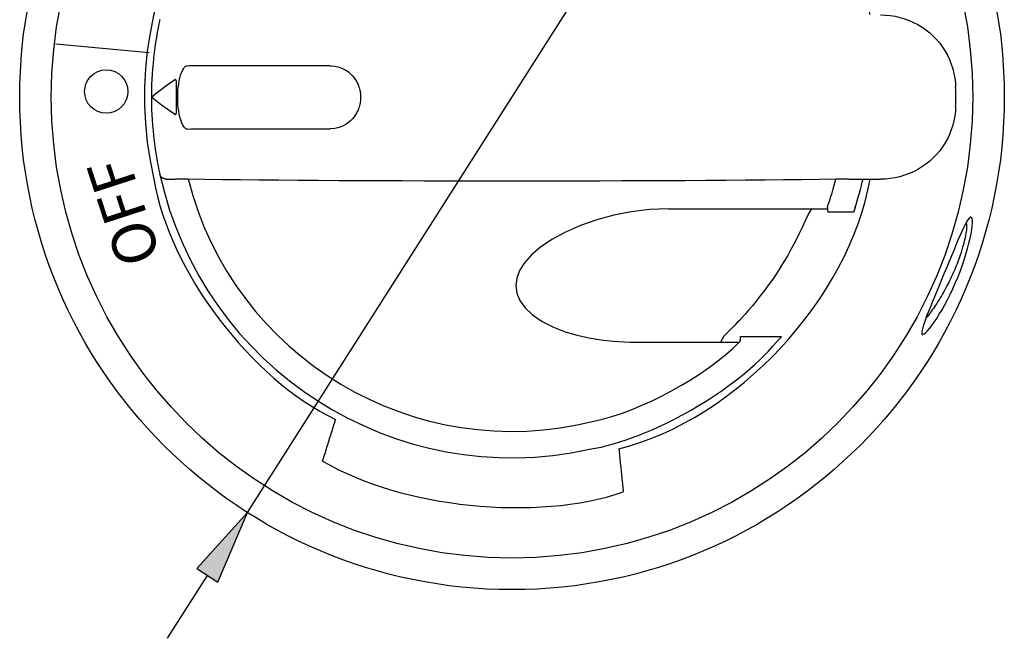
# Model space of a CAD drawing. Extents: x 0 to 612, y 257 to 536.
# Drawn here: x 408 to 612, y 259 to 387 of the extents above; entities that cross this region are included whole.
import ezdxf

# ---------------------------------------------------------------- set-up
doc = ezdxf.new("R2010")
doc.units = 0
doc.header["$MEASUREMENT"] = 0
for name, color, linetype in [('HIDDEN_EDGES', 7, 'CONTINUOUS'), ('KAPMUO-VMEK0', 7, 'CONTINUOUS'), ('KESKIV-VMEK0', 7, 'CONTINUOUS'), ('MITOIT-MMEK0', 7, 'CONTINUOUS'), ('MUOTOV-VMEK0', 7, 'CONTINUOUS'), ('VISIBLE_EDGES', 7, 'CONTINUOUS')]:
    doc.layers.add(name, color=color, linetype=linetype)

# ---------------------------------------------------------------- blocks, each defined once
blk = doc.blocks.new('BLOCK_67')
at = {"layer": 'MUOTOV-VMEK0', "color": 3}
blk.add_lwpolyline([(434.48, 380.45), (415.11, 382.26)], dxfattribs=at)
blk = doc.blocks.new('BLOCK_135')
at = {"layer": 'VISIBLE_EDGES', "color": 3}
blk.add_open_spline([(611.88, 371.31), (611.88, 427.72), (566.15, 473.45), (509.74, 473.45), (453.33, 473.45), (407.61, 427.72), (407.61, 371.31), (407.61, 314.9), (453.33, 269.17), (509.74, 269.17), (566.15, 269.17), (611.88, 314.9), (611.88, 371.31), (611.88, 371.31), (611.88, 371.31), (611.88, 371.31), (611.88, 371.31), (611.88, 371.31), (611.88, 371.31)], degree=3, knots=[0, 0, 0, 0, 1, 1, 1, 2, 2, 2, 3, 3, 3, 4, 4, 4, 5, 5, 5, 6, 6, 6, 6], dxfattribs=at)
blk = doc.blocks.new('BLOCK_140')
at = {"layer": 'VISIBLE_EDGES', "color": 3}
blk.add_lwpolyline([(602.22, 333.89), (602.7, 335.1), (603.14, 336.32), (603.56, 337.53), (603.93, 338.72), (604.27, 339.87), (604.55, 340.98), (604.79, 342.01), (604.98, 342.96), (605.12, 343.81), (605.21, 344.56), (605.25, 345.2), (605.25, 345.71), (605.2, 346.09), (605.1, 346.32), (604.97, 346.41), (604.79, 346.37), (604.58, 346.18), (604.34, 345.87), (604.06, 345.43), (603.76, 344.87), (603.42, 344.2), (603.06, 343.42), (602.67, 342.55), (602.26, 341.6), (601.83, 340.57), (601.38, 339.49), (600.91, 338.36), (600.42, 337.2), (599.93, 336), (599.43, 334.8), (598.93, 333.59), (598.43, 332.39), (597.94, 331.2), (597.46, 330.04), (596.99, 328.91), (596.55, 327.83), (596.14, 326.81), (595.77, 325.86), (595.44, 325), (595.17, 324.22), (594.96, 323.55), (594.81, 322.99), (594.74, 322.55), (594.75, 322.25), (594.84, 322.1), (595.01, 322.09), (595.26, 322.21), (595.57, 322.47), (595.94, 322.84), (596.37, 323.33), (596.83, 323.93), (597.33, 324.62), (597.86, 325.41), (598.4, 326.27), (598.96, 327.2), (599.52, 328.2), (600.08, 329.26), (600.64, 330.36), (601.18, 331.51), (601.71, 332.68), (602.22, 333.89)], dxfattribs=at)
blk = doc.blocks.new('BLOCK_143')
at = {"layer": 'VISIBLE_EDGES', "color": 3}
blk.add_lwpolyline([(601.07, 334.39), (600.86, 333.93), (600.65, 333.48), (600.43, 333.04), (600.21, 332.59), (599.98, 332.16), (599.75, 331.72), (599.52, 331.3), (599.29, 330.88), (599.06, 330.47), (598.82, 330.06), (598.58, 329.67), (598.35, 329.28), (598.11, 328.9), (597.88, 328.53), (597.64, 328.18), (597.41, 327.83), (597.17, 327.49), (596.94, 327.17), (596.72, 326.86), (596.49, 326.56), (596.27, 326.27), (596.06, 326), (595.85, 325.74), (595.64, 325.5)], dxfattribs=at)
blk = doc.blocks.new('BLOCK_144')
at = {"layer": 'VISIBLE_EDGES', "color": 3}
blk.add_lwpolyline([(603.99, 345.2), (604.03, 345.04), (604.05, 344.85), (604.06, 344.62), (604.06, 344.36), (604.04, 344.06), (604.01, 343.73), (603.96, 343.37), (603.9, 342.99), (603.83, 342.57), (603.74, 342.13), (603.64, 341.67), (603.52, 341.18), (603.39, 340.67), (603.24, 340.15), (603.08, 339.61), (602.9, 339.05), (602.71, 338.49), (602.51, 337.91), (602.29, 337.33), (602.07, 336.74), (601.83, 336.15), (601.59, 335.56), (601.33, 334.97), (601.07, 334.39)], dxfattribs=at)
blk = doc.blocks.new('BLOCK_145')
at = {"layer": 'VISIBLE_EDGES', "color": 3}
blk.add_open_spline([(605.32, 371.31), (605.32, 424.1), (562.53, 466.89), (509.74, 466.89), (456.96, 466.89), (414.17, 424.1), (414.17, 371.31), (414.17, 318.52), (456.96, 275.73), (509.74, 275.73), (562.53, 275.73), (605.32, 318.52), (605.32, 371.31), (605.32, 371.31), (605.32, 371.31), (605.32, 371.31), (605.32, 371.31), (605.32, 371.31), (605.32, 371.31)], degree=3, knots=[0, 0, 0, 0, 1, 1, 1, 2, 2, 2, 3, 3, 3, 4, 4, 4, 5, 5, 5, 6, 6, 6, 6], dxfattribs=at)
blk = doc.blocks.new('BLOCK_182')
at = {"layer": 'VISIBLE_EDGES', "color": 3}
blk.add_open_spline([(601.79, 369.35), (601.81, 370.33), (601.81, 372.29), (601.79, 373.27)], degree=3, dxfattribs=at)
blk = doc.blocks.new('BLOCK_183')
at = {"layer": 'VISIBLE_EDGES', "color": 3}
blk.add_lwpolyline([(478.33, 371.27), (478.33, 371.1), (478.32, 370.94), (478.31, 370.77), (478.3, 370.6), (478.28, 370.41), (478.25, 370.21), (478.21, 370), (478.17, 369.76), (478.1, 369.5), (478.02, 369.22), (477.92, 368.93), (477.8, 368.61), (477.65, 368.28), (477.46, 367.93), (477.24, 367.56), (476.97, 367.18), (476.64, 366.79), (476.26, 366.4), (475.79, 366.01), (475.25, 365.63), (474.61, 365.29), (473.86, 365.01), (473, 364.8), (472.02, 364.72)], dxfattribs=at)
blk = doc.blocks.new('BLOCK_184')
at = {"layer": 'VISIBLE_EDGES', "color": 3}
blk.add_lwpolyline([(439.49, 367.88), (438.23, 368.76), (437.06, 369.63), (435.97, 370.48), (434.96, 371.31)], dxfattribs=at)
blk = doc.blocks.new('BLOCK_185')
at = {"layer": 'VISIBLE_EDGES', "color": 3}
blk.add_lwpolyline([(441.99, 364.78), (441.78, 364.98), (441.58, 365.27), (441.38, 365.64), (441.19, 366.08), (441.02, 366.59), (440.86, 367.16), (440.72, 367.77), (440.61, 368.42), (440.51, 369.09), (440.45, 369.78), (440.41, 370.49), (440.39, 371.21), (440.41, 371.92), (440.44, 372.63), (440.51, 373.33), (440.6, 374), (440.71, 374.65), (440.85, 375.27), (441, 375.83), (441.18, 376.34), (441.37, 376.78), (441.56, 377.15), (441.76, 377.44), (441.97, 377.65)], dxfattribs=at)
blk = doc.blocks.new('BLOCK_186')
at = {"layer": 'VISIBLE_EDGES', "color": 3}
blk.add_open_spline([(440.08, 373.58), (440.04, 372.44), (440.04, 370.19), (440.08, 369.04)], degree=3, dxfattribs=at)
blk = doc.blocks.new('BLOCK_187')
at = {"layer": 'VISIBLE_EDGES', "color": 3}
blk.add_open_spline([(584.06, 388.33), (574.66, 429.37), (533.77, 455.02), (492.73, 445.63), (451.68, 436.23), (426.03, 395.34), (435.43, 354.29), (438.64, 335.22), (455.67, 312.71), (473.15, 304.43)], degree=3, knots=[0, 0, 0, 0, 1, 1, 1, 2, 2, 2, 3, 3, 3, 3], dxfattribs=at)
blk = doc.blocks.new('BLOCK_188')
at = {"layer": 'VISIBLE_EDGES', "color": 3}
blk.add_open_spline([(434.96, 371.31), (434.83, 367.12), (435.67, 359.38), (436.69, 355.31)], degree=3, dxfattribs=at)
blk = doc.blocks.new('BLOCK_189')
at = {"layer": 'VISIBLE_EDGES', "color": 3}
blk.add_open_spline([(442.54, 354.33), (451.92, 317.21), (489.61, 294.73), (526.72, 304.1), (536.16, 305.95), (550.22, 313.59), (556.9, 320.5)], degree=3, knots=[0, 0, 0, 0, 1, 1, 1, 2, 2, 2, 2], dxfattribs=at)
blk = doc.blocks.new('BLOCK_190')
at = {"layer": 'VISIBLE_EDGES', "color": 3}
blk.add_open_spline([(436.7, 355.25), (445.57, 314.91), (485.46, 289.4), (525.8, 298.27), (538.54, 300.3), (556.42, 310.55), (564.62, 320.5)], degree=3, knots=[0, 0, 0, 0, 1, 1, 1, 2, 2, 2, 2], dxfattribs=at)
blk = doc.blocks.new('BLOCK_191')
at = {"layer": 'VISIBLE_EDGES', "color": 3}
blk.add_open_spline([(442.54, 354.33), (478.98, 353.8), (540.5, 353.8), (576.95, 354.33)], degree=3, dxfattribs=at)
blk = doc.blocks.new('BLOCK_192')
at = {"layer": 'VISIBLE_EDGES', "color": 3}
blk.add_lwpolyline([(542.17, 348.13), (538.26, 347.98), (534.49, 347.52), (530.85, 346.81), (527.34, 345.86), (523.97, 344.68), (520.82, 343.3), (518.01, 341.77), (515.67, 340.18), (513.78, 338.56), (512.34, 336.93), (511.33, 335.31), (510.74, 333.72), (510.56, 332.17), (510.77, 330.65), (511.39, 329.11), (512.49, 327.59), (514.03, 326.13), (516.01, 324.79), (518.34, 323.59), (520.8, 322.64), (523.24, 321.91), (525.7, 321.35), (528.17, 320.95), (530.71, 320.68), (534.22, 320.5)], dxfattribs=at)
blk = doc.blocks.new('BLOCK_193')
at = {"layer": 'VISIBLE_EDGES', "color": 3}
blk.add_open_spline([(470.46, 295.84), (486.65, 286.15), (515, 283.23), (532.83, 289.42)], degree=3, dxfattribs=at)
blk = doc.blocks.new('BLOCK_194')
at = {"layer": 'VISIBLE_EDGES', "color": 3}
blk.add_lwpolyline([(470.46, 295.84), (470.57, 296.2), (470.68, 296.55), (470.79, 296.91), (470.9, 297.27), (471.02, 297.63), (471.13, 297.98), (471.24, 298.34), (471.35, 298.7), (471.46, 299.06), (471.58, 299.42), (471.69, 299.77), (471.8, 300.13), (471.91, 300.49), (472.03, 300.85), (472.14, 301.2), (472.25, 301.56), (472.36, 301.92), (472.47, 302.28), (472.59, 302.64), (472.7, 303), (472.81, 303.35), (472.92, 303.71), (473.04, 304.07), (473.15, 304.43)], dxfattribs=at)
blk = doc.blocks.new('BLOCK_195')
at = {"layer": 'VISIBLE_EDGES', "color": 3}
blk.add_open_spline([(441.99, 364.78), (442.1, 364.7), (442.6, 364.66), (443.12, 364.68)], degree=3, dxfattribs=at)
blk = doc.blocks.new('BLOCK_196')
at = {"layer": 'VISIBLE_EDGES', "color": 3}
blk.add_lwpolyline([(440.08, 369.04), (440.08, 369), (440.09, 368.96), (440.09, 368.92), (440.09, 368.88), (440.09, 368.84), (440.09, 368.81), (440.09, 368.77), (440.09, 368.73), (440.09, 368.7), (440.09, 368.66), (440.09, 368.63), (440.09, 368.59), (440.09, 368.56), (440.09, 368.52), (440.08, 368.49), (440.08, 368.46), (440.08, 368.43), (440.08, 368.4), (440.08, 368.36), (440.08, 368.33), (440.08, 368.3), (440.07, 368.27), (440.07, 368.24), (440.07, 368.22)], dxfattribs=at)
blk = doc.blocks.new('BLOCK_197')
at = {"layer": 'VISIBLE_EDGES', "color": 3}
blk.add_lwpolyline([(440.07, 368.22), (440.06, 368.17), (440.06, 368.12), (440.05, 368.08), (440.05, 368.03), (440.04, 367.99), (440.03, 367.96), (440.03, 367.92), (440.02, 367.88), (440.01, 367.85), (440, 367.82), (439.99, 367.79), (439.98, 367.77), (439.97, 367.74), (439.96, 367.72), (439.95, 367.7), (439.94, 367.69), (439.93, 367.67), (439.92, 367.66), (439.9, 367.65), (439.89, 367.65), (439.88, 367.65), (439.87, 367.65), (439.85, 367.65), (439.84, 367.66)], dxfattribs=at)
blk = doc.blocks.new('BLOCK_198')
at = {"layer": 'VISIBLE_EDGES', "color": 3}
blk.add_lwpolyline([(439.77, 367.7), (439.49, 367.88)], dxfattribs=at)
blk = doc.blocks.new('BLOCK_199')
at = {"layer": 'VISIBLE_EDGES', "color": 3}
blk.add_lwpolyline([(439.77, 367.7), (439.84, 367.66)], dxfattribs=at)
blk = doc.blocks.new('BLOCK_200')
at = {"layer": 'VISIBLE_EDGES', "color": 3}
blk.add_lwpolyline([(438, 354.3), (438.2, 354.3), (438.39, 354.31), (438.58, 354.31), (438.77, 354.31), (438.96, 354.31), (439.15, 354.31), (439.34, 354.31), (439.53, 354.31), (439.72, 354.31), (439.91, 354.32), (440.1, 354.32), (440.29, 354.32), (440.48, 354.32), (440.67, 354.32), (440.86, 354.32), (441.05, 354.32), (441.23, 354.32), (441.42, 354.32), (441.61, 354.33), (441.79, 354.33), (441.98, 354.33), (442.17, 354.33), (442.35, 354.33), (442.54, 354.33)], dxfattribs=at)
blk = doc.blocks.new('BLOCK_201')
at = {"layer": 'VISIBLE_EDGES', "color": 3}
blk.add_lwpolyline([(436.7, 355.25), (436.7, 355.25), (436.7, 355.26), (436.7, 355.26), (436.7, 355.26), (436.7, 355.26), (436.7, 355.26), (436.7, 355.27), (436.7, 355.27), (436.7, 355.27), (436.7, 355.27), (436.7, 355.28), (436.7, 355.28), (436.7, 355.28), (436.7, 355.28), (436.7, 355.29), (436.7, 355.29), (436.69, 355.29), (436.69, 355.29), (436.69, 355.3), (436.69, 355.3), (436.69, 355.3), (436.69, 355.3), (436.69, 355.31), (436.69, 355.31)], dxfattribs=at)
blk = doc.blocks.new('BLOCK_202')
at = {"layer": 'VISIBLE_EDGES', "color": 3}
blk.add_lwpolyline([(438, 354.3), (437.93, 354.31), (437.85, 354.31), (437.77, 354.32), (437.7, 354.33), (437.63, 354.35), (437.56, 354.37), (437.49, 354.4), (437.42, 354.43), (437.35, 354.46), (437.29, 354.49), (437.23, 354.53), (437.17, 354.57), (437.11, 354.62), (437.06, 354.66), (437.01, 354.71), (436.96, 354.77), (436.92, 354.82), (436.88, 354.88), (436.84, 354.93), (436.81, 354.99), (436.77, 355.05), (436.75, 355.12), (436.72, 355.18), (436.7, 355.25)], dxfattribs=at)
blk = doc.blocks.new('BLOCK_203')
at = {"layer": 'VISIBLE_EDGES', "color": 3}
blk.add_lwpolyline([(443.12, 364.68), (472.02, 364.72)], dxfattribs=at)
blk = doc.blocks.new('BLOCK_204')
at = {"layer": 'VISIBLE_EDGES', "color": 3}
blk.add_open_spline([(531.91, 298.36), (556.37, 304.49), (579.65, 329.47), (584.06, 354.29)], degree=3, dxfattribs=at)
blk = doc.blocks.new('BLOCK_205')
at = {"layer": 'VISIBLE_EDGES', "color": 3}
blk.add_lwpolyline([(531.91, 298.36), (531.95, 297.99), (531.99, 297.62), (532.02, 297.24), (532.06, 296.87), (532.1, 296.5), (532.14, 296.12), (532.18, 295.75), (532.21, 295.38), (532.25, 295), (532.29, 294.63), (532.33, 294.26), (532.37, 293.89), (532.41, 293.51), (532.44, 293.14), (532.48, 292.77), (532.52, 292.4), (532.56, 292.02), (532.6, 291.65), (532.64, 291.28), (532.67, 290.91), (532.71, 290.53), (532.75, 290.16), (532.79, 289.79), (532.83, 289.42)], dxfattribs=at)
blk = doc.blocks.new('BLOCK_206')
at = {"layer": 'VISIBLE_EDGES', "color": 3}
blk.add_lwpolyline([(601.79, 369.35), (601.73, 368.36), (601.62, 367.38), (601.44, 366.4), (601.19, 365.44), (600.88, 364.49), (600.52, 363.56), (600.09, 362.66), (599.61, 361.8), (599.07, 360.97), (598.48, 360.17), (597.84, 359.4), (597.14, 358.68), (596.4, 358.01), (595.62, 357.39), (594.8, 356.82), (593.95, 356.3), (593.06, 355.83), (592.14, 355.43), (591.18, 355.08), (590.2, 354.79), (589.21, 354.56), (588.21, 354.41), (587.21, 354.31), (586.2, 354.29)], dxfattribs=at)
blk = doc.blocks.new('BLOCK_207')
at = {"layer": 'VISIBLE_EDGES', "color": 3}
blk.add_lwpolyline([(571.9, 348.13), (571.37, 347.36), (571.26, 347.13), (571.09, 346.76), (570.86, 346.26), (570.57, 345.62), (570.22, 344.86), (569.82, 343.99), (569.35, 343.02), (568.82, 341.96), (568.24, 340.83), (567.61, 339.67), (566.94, 338.47), (566.22, 337.26), (565.46, 336.03), (564.67, 334.79), (563.84, 333.57), (562.99, 332.36), (562.12, 331.18), (561.26, 330.06), (560.42, 329), (559.61, 328.02), (558.84, 327.12), (558.12, 326.32), (557.48, 325.61), (556.91, 324.99), (556.4, 324.47), (555.96, 324.01), (555.57, 323.61), (555.22, 323.25), (554.9, 322.93), (554.61, 322.64), (554.34, 322.38), (554.11, 322.15), (553.92, 321.95), (553.78, 321.8), (553.7, 321.71), (553.03, 320.5)], dxfattribs=at)
blk = doc.blocks.new('BLOCK_208')
at = {"layer": 'VISIBLE_EDGES', "color": 3}
blk.add_lwpolyline([(557.18, 321.66), (557.55, 321.66), (557.93, 321.66), (558.3, 321.66), (558.67, 321.66), (559.04, 321.66), (559.41, 321.66), (559.77, 321.66), (560.13, 321.66), (560.49, 321.66), (560.85, 321.66), (561.21, 321.66), (561.56, 321.66), (561.91, 321.66), (562.26, 321.66), (562.61, 321.66), (562.96, 321.66), (563.3, 321.66), (563.64, 321.66), (563.98, 321.66), (564.32, 321.66), (564.65, 321.66), (564.98, 321.66), (565.32, 321.66), (565.64, 321.66)], dxfattribs=at)
blk = doc.blocks.new('BLOCK_209')
at = {"layer": 'VISIBLE_EDGES', "color": 3}
blk.add_lwpolyline([(534.22, 320.5), (556.89, 320.5)], dxfattribs=at)
blk = doc.blocks.new('BLOCK_210')
at = {"layer": 'VISIBLE_EDGES', "color": 3}
blk.add_lwpolyline([(557.11, 320.89), (557.11, 320.87), (557.11, 320.85), (557.11, 320.84), (557.1, 320.82), (557.1, 320.8), (557.09, 320.79), (557.09, 320.77), (557.08, 320.75), (557.08, 320.74), (557.07, 320.72), (557.06, 320.71), (557.05, 320.69), (557.04, 320.67), (557.03, 320.66), (557.02, 320.64), (557.01, 320.62), (557, 320.61), (556.98, 320.59), (556.97, 320.58), (556.96, 320.56), (556.94, 320.55), (556.93, 320.53), (556.92, 320.52), (556.9, 320.5)], dxfattribs=at)
blk = doc.blocks.new('BLOCK_211')
at = {"layer": 'VISIBLE_EDGES', "color": 3}
blk.add_lwpolyline([(557.11, 320.89), (557.11, 320.94), (557.11, 321), (557.11, 321.05), (557.12, 321.1), (557.12, 321.15), (557.12, 321.2), (557.12, 321.25), (557.12, 321.29), (557.13, 321.33), (557.13, 321.37), (557.13, 321.41), (557.13, 321.45), (557.14, 321.48), (557.14, 321.51), (557.14, 321.54), (557.15, 321.56), (557.15, 321.59), (557.15, 321.61), (557.16, 321.62), (557.16, 321.64), (557.16, 321.65), (557.17, 321.66), (557.17, 321.66), (557.18, 321.66)], dxfattribs=at)
blk = doc.blocks.new('BLOCK_212')
at = {"layer": 'VISIBLE_EDGES', "color": 3}
blk.add_lwpolyline([(565.64, 321.66), (565.64, 321.66), (565.64, 321.65), (565.63, 321.64), (565.62, 321.62), (565.6, 321.6), (565.58, 321.58), (565.55, 321.55), (565.53, 321.51), (565.49, 321.48), (565.46, 321.43), (565.42, 321.39), (565.38, 321.34), (565.33, 321.29), (565.28, 321.23), (565.22, 321.17), (565.17, 321.1), (565.11, 321.04), (565.04, 320.97), (564.98, 320.89), (564.91, 320.82), (564.84, 320.74), (564.77, 320.67), (564.7, 320.59), (564.62, 320.5)], dxfattribs=at)
blk = doc.blocks.new('BLOCK_213')
at = {"layer": 'VISIBLE_EDGES', "color": 3}
blk.add_lwpolyline([(542.17, 348.13), (575.21, 348.13)], dxfattribs=at)
blk = doc.blocks.new('BLOCK_214')
at = {"layer": 'VISIBLE_EDGES', "color": 3}
blk.add_lwpolyline([(582.57, 354.3), (582.72, 354.3), (582.87, 354.3), (583.02, 354.3), (583.17, 354.29), (583.32, 354.29), (583.47, 354.29), (583.62, 354.29), (583.77, 354.29), (583.92, 354.29), (584.07, 354.29), (584.22, 354.29), (584.37, 354.29), (584.52, 354.29), (584.67, 354.29), (584.83, 354.29), (584.98, 354.29), (585.13, 354.29), (585.28, 354.29), (585.43, 354.29), (585.59, 354.29), (585.74, 354.29), (585.89, 354.29), (586.04, 354.29), (586.2, 354.29)], dxfattribs=at)
blk = doc.blocks.new('BLOCK_215')
at = {"layer": 'VISIBLE_EDGES', "color": 3}
blk.add_open_spline([(575.23, 348.6), (575.75, 350.03), (576.6, 352.85), (576.95, 354.33)], degree=3, dxfattribs=at)
blk = doc.blocks.new('BLOCK_216')
at = {"layer": 'VISIBLE_EDGES', "color": 3}
blk.add_open_spline([(580.94, 348.43), (581.43, 349.89), (582.24, 352.79), (582.57, 354.3)], degree=3, dxfattribs=at)
blk = doc.blocks.new('BLOCK_217')
at = {"layer": 'VISIBLE_EDGES', "color": 3}
blk.add_lwpolyline([(580.94, 348.43), (580.92, 348.36), (580.9, 348.29), (580.88, 348.23), (580.86, 348.17), (580.84, 348.11), (580.82, 348.05), (580.8, 347.99), (580.78, 347.93), (580.76, 347.88), (580.74, 347.83), (580.73, 347.78), (580.71, 347.73), (580.69, 347.69), (580.68, 347.65), (580.67, 347.61), (580.65, 347.58), (580.64, 347.55), (580.63, 347.52), (580.63, 347.5), (580.62, 347.48), (580.61, 347.47), (580.61, 347.46), (580.6, 347.45), (580.6, 347.45)], dxfattribs=at)
blk = doc.blocks.new('BLOCK_218')
at = {"layer": 'VISIBLE_EDGES', "color": 3}
blk.add_lwpolyline([(575.2, 348.42), (575.21, 348.35), (575.21, 348.29), (575.21, 348.22), (575.21, 348.16), (575.21, 348.1), (575.21, 348.04), (575.21, 347.98), (575.22, 347.92), (575.22, 347.87), (575.22, 347.82), (575.23, 347.77), (575.23, 347.72), (575.24, 347.68), (575.24, 347.64), (575.24, 347.61), (575.25, 347.57), (575.25, 347.55), (575.26, 347.52), (575.26, 347.5), (575.27, 347.48), (575.27, 347.47), (575.28, 347.46), (575.28, 347.45), (575.29, 347.45)], dxfattribs=at)
blk = doc.blocks.new('BLOCK_219')
at = {"layer": 'VISIBLE_EDGES', "color": 3}
blk.add_lwpolyline([(575.2, 348.42), (575.2, 348.43), (575.21, 348.43), (575.21, 348.44), (575.21, 348.45), (575.21, 348.46), (575.21, 348.46), (575.21, 348.47), (575.21, 348.48), (575.21, 348.49), (575.21, 348.49), (575.21, 348.5), (575.21, 348.51), (575.21, 348.52), (575.21, 348.52), (575.22, 348.53), (575.22, 348.54), (575.22, 348.54), (575.22, 348.55), (575.22, 348.56), (575.23, 348.57), (575.23, 348.57), (575.23, 348.58), (575.23, 348.59), (575.23, 348.6)], dxfattribs=at)
blk = doc.blocks.new('BLOCK_220')
at = {"layer": 'VISIBLE_EDGES', "color": 3}
blk.add_lwpolyline([(580.6, 347.45), (575.29, 347.45)], dxfattribs=at)
blk = doc.blocks.new('BLOCK_221')
at = {"layer": 'VISIBLE_EDGES', "color": 3}
blk.add_lwpolyline([(576.95, 354.33), (577.18, 354.33), (577.41, 354.33), (577.64, 354.33), (577.87, 354.33), (578.1, 354.32), (578.33, 354.32), (578.56, 354.32), (578.79, 354.32), (579.03, 354.32), (579.26, 354.32), (579.49, 354.32), (579.73, 354.31), (579.96, 354.31), (580.2, 354.31), (580.43, 354.31), (580.67, 354.31), (580.9, 354.31), (581.14, 354.31), (581.38, 354.3), (581.61, 354.3), (581.85, 354.3), (582.09, 354.3), (582.33, 354.3), (582.57, 354.3)], dxfattribs=at)
blk = doc.blocks.new('BLOCK_229')
at = {"layer": 'VISIBLE_EDGES', "color": 3}
blk.add_open_spline([(443.1, 377.75), (442.58, 377.77), (442.08, 377.72), (441.97, 377.65)], degree=3, dxfattribs=at)
blk = doc.blocks.new('BLOCK_231')
at = {"layer": 'VISIBLE_EDGES', "color": 3}
blk.add_open_spline([(436.69, 387.31), (435.67, 383.24), (434.83, 375.5), (434.96, 371.31)], degree=3, dxfattribs=at)
blk = doc.blocks.new('BLOCK_232')
at = {"layer": 'VISIBLE_EDGES', "color": 3}
blk.add_lwpolyline([(434.96, 371.31), (435.95, 372.13), (437.03, 372.97), (438.21, 373.85), (439.49, 374.75)], dxfattribs=at)
blk = doc.blocks.new('BLOCK_233')
at = {"layer": 'VISIBLE_EDGES', "color": 3}
blk.add_lwpolyline([(439.84, 374.96), (439.85, 374.97), (439.87, 374.97), (439.88, 374.97), (439.89, 374.97), (439.91, 374.97), (439.92, 374.96), (439.93, 374.95), (439.94, 374.93), (439.95, 374.92), (439.96, 374.9), (439.97, 374.88), (439.98, 374.85), (439.99, 374.82), (440, 374.79), (440.01, 374.76), (440.02, 374.73), (440.03, 374.69), (440.04, 374.65), (440.04, 374.61), (440.05, 374.57), (440.05, 374.53), (440.06, 374.48), (440.07, 374.44), (440.07, 374.39)], dxfattribs=at)
blk = doc.blocks.new('BLOCK_234')
at = {"layer": 'VISIBLE_EDGES', "color": 3}
blk.add_lwpolyline([(440.07, 374.39), (440.07, 374.36), (440.08, 374.33), (440.08, 374.3), (440.08, 374.27), (440.08, 374.24), (440.08, 374.21), (440.08, 374.18), (440.08, 374.15), (440.09, 374.12), (440.09, 374.08), (440.09, 374.05), (440.09, 374.02), (440.09, 373.98), (440.09, 373.95), (440.09, 373.92), (440.09, 373.88), (440.09, 373.84), (440.09, 373.81), (440.09, 373.77), (440.09, 373.74), (440.09, 373.7), (440.09, 373.66), (440.08, 373.62), (440.08, 373.58)], dxfattribs=at)
blk = doc.blocks.new('BLOCK_235')
at = {"layer": 'VISIBLE_EDGES', "color": 3}
blk.add_lwpolyline([(439.49, 374.75), (439.76, 374.92)], dxfattribs=at)
blk = doc.blocks.new('BLOCK_236')
at = {"layer": 'VISIBLE_EDGES', "color": 3}
blk.add_lwpolyline([(439.84, 374.96), (439.76, 374.92)], dxfattribs=at)
blk = doc.blocks.new('BLOCK_238')
at = {"layer": 'VISIBLE_EDGES', "color": 3}
blk.add_lwpolyline([(436.69, 387.31), (436.69, 387.31), (436.69, 387.32), (436.69, 387.32), (436.69, 387.32), (436.69, 387.32), (436.69, 387.33), (436.69, 387.33), (436.7, 387.33), (436.7, 387.33), (436.7, 387.34), (436.7, 387.34), (436.7, 387.34), (436.7, 387.34), (436.7, 387.34), (436.7, 387.35), (436.7, 387.35), (436.7, 387.35), (436.7, 387.35), (436.7, 387.36), (436.7, 387.36), (436.7, 387.36), (436.7, 387.36), (436.7, 387.37), (436.7, 387.37)], dxfattribs=at)
blk = doc.blocks.new('BLOCK_246')
at = {"layer": 'VISIBLE_EDGES', "color": 3}
blk.add_lwpolyline([(472, 377.79), (443.1, 377.75)], dxfattribs=at)
blk = doc.blocks.new('BLOCK_247')
at = {"layer": 'VISIBLE_EDGES', "color": 3}
blk.add_lwpolyline([(472, 377.79), (472.99, 377.71), (473.86, 377.51), (474.61, 377.22), (475.25, 376.87), (475.8, 376.5), (476.26, 376.11), (476.65, 375.71), (476.97, 375.32), (477.24, 374.95), (477.46, 374.58), (477.65, 374.23), (477.8, 373.9), (477.92, 373.59), (478.02, 373.29), (478.1, 373.02), (478.16, 372.76), (478.21, 372.53), (478.25, 372.31), (478.28, 372.12), (478.3, 371.93), (478.31, 371.76), (478.32, 371.59), (478.33, 371.43), (478.33, 371.27)], dxfattribs=at)
blk = doc.blocks.new('BLOCK_255')
at = {"layer": 'VISIBLE_EDGES', "color": 3}
blk.add_lwpolyline([(586.2, 388.33), (587.21, 388.31), (588.21, 388.21), (589.21, 388.06), (590.2, 387.83), (591.18, 387.54), (592.14, 387.19), (593.06, 386.79), (593.95, 386.32), (594.81, 385.8), (595.62, 385.23), (596.4, 384.61), (597.14, 383.94), (597.84, 383.21), (598.48, 382.45), (599.07, 381.65), (599.61, 380.82), (600.09, 379.96), (600.52, 379.06), (600.88, 378.13), (601.19, 377.18), (601.44, 376.22), (601.62, 375.24), (601.73, 374.26), (601.79, 373.27)], dxfattribs=at)
blk = doc.blocks.new('BLOCK_274')
at = {"layer": 'KAPMUO-VMEK0', "color": 3}
blk.add_open_spline([(430.06, 372.44), (430.06, 374.92), (428.05, 376.94), (425.56, 376.94), (423.08, 376.94), (421.07, 374.92), (421.07, 372.44), (421.07, 369.96), (423.08, 367.95), (425.56, 367.95), (428.05, 367.95), (430.06, 369.96), (430.06, 372.44), (430.06, 372.44), (430.06, 372.44), (430.06, 372.44), (430.06, 372.44), (430.06, 372.44), (430.06, 372.44)], degree=3, knots=[0, 0, 0, 0, 1, 1, 1, 2, 2, 2, 3, 3, 3, 4, 4, 4, 5, 5, 5, 6, 6, 6, 6], dxfattribs=at)
blk = doc.blocks.new('BLOCK_275')
at = {"layer": 'KESKIV-VMEK0', "color": 3, "insert": (436.96, 338.07), "char_height": 8.9903, "attachment_point": 7, "rotation": 108}
blk.add_mtext('\\fMyriad Pro|b0|i0|c0|p34;\\W1;OFF', dxfattribs=at)
blk = doc.blocks.new('BLOCK_309')
at = {"layer": 'HIDDEN_EDGES', "color": 7}
blk.add_lwpolyline([(434.96, 371.31), (434.96, 371.31)], dxfattribs=at)
blk = doc.blocks.new('BLOCK_311')
at = {"layer": 'MITOIT-MMEK0', "color": 2}
blk.add_lwpolyline([(606.93, 523.78), (572.96, 470.49)], dxfattribs=at)
blk = doc.blocks.new('BLOCK_312')
at = {"layer": 'MITOIT-MMEK0', "color": 2}
blk.add_lwpolyline([(446.53, 272.13), (438.21, 259.08)], dxfattribs=at)
blk = doc.blocks.new('BLOCK_313')
at = {"layer": 'MITOIT-MMEK0', "color": 3, "insert": (576.35, 485.41), "char_height": 18.0547, "attachment_point": 7, "rotation": 57.4853}
blk.add_mtext('\\fMyriad Pro|b0|i0|c0|p34;\\W1;∅79', dxfattribs=at)
blk = doc.blocks.new('BLOCK_314')
at = {"layer": 'MITOIT-MMEK0', "color": 2}
blk.add_lwpolyline([(454.84, 285.18), (564.65, 457.44)], dxfattribs=at)
blk = doc.blocks.new('BLOCK_315')
at = {"layer": 'MITOIT-MMEK0'}
h = blk.add_hatch(color=2, dxfattribs=at)
h.dxf.hatch_style = 2
h.paths.add_polyline_path([(444.35, 273.52), (448.7, 270.75), (454.84, 285.18)])
blk.add_lwpolyline([(444.35, 273.52), (448.7, 270.75), (454.84, 285.18), (444.35, 273.52)], dxfattribs=at)
blk = doc.blocks.new('BLOCK_316')
at = {"layer": 'MITOIT-MMEK0'}
h = blk.add_hatch(color=2, dxfattribs=at)
h.dxf.hatch_style = 2
h.paths.add_polyline_path([(570.79, 471.87), (575.14, 469.1), (564.65, 457.44)])
blk.add_lwpolyline([(570.79, 471.87), (575.14, 469.1), (564.65, 457.44), (570.79, 471.87)], dxfattribs=at)
blk = doc.blocks.new('BLOCK_317')
at = {"layer": 'MITOIT-MMEK0'}
blk.add_lwpolyline([(564.65, 457.44), (564.65, 457.44)], dxfattribs=at)
blk = doc.blocks.new('BLOCK_318')
at = {"layer": 'MITOIT-MMEK0'}
blk.add_lwpolyline([(454.84, 285.18), (454.84, 285.18)], dxfattribs=at)
blk = doc.blocks.new('BLOCK_310')
at = {"layer": 'MITOIT-MMEK0'}
for name in ['BLOCK_313', 'BLOCK_311', 'BLOCK_316', 'BLOCK_314', 'BLOCK_317', 'BLOCK_315', 'BLOCK_318', 'BLOCK_312']:
    blk.add_blockref(name, (0, 0), dxfattribs=at)

msp = doc.modelspace()

# ---------------------------------------------------------------- block references
at = {"layer": 'HIDDEN_EDGES'}
msp.add_blockref('BLOCK_309', (0, 0), dxfattribs=at)
at = {"layer": 'KAPMUO-VMEK0'}
msp.add_blockref('BLOCK_274', (0, 0), dxfattribs=at)
at = {"layer": 'KESKIV-VMEK0'}
msp.add_blockref('BLOCK_275', (0, 0), dxfattribs=at)
at = {"layer": 'MITOIT-MMEK0'}
msp.add_blockref('BLOCK_310', (0, 0), dxfattribs=at)
at = {"layer": 'MUOTOV-VMEK0'}
msp.add_blockref('BLOCK_67', (0, 0), dxfattribs=at)
at = {"layer": 'VISIBLE_EDGES'}
for name in ['BLOCK_135', 'BLOCK_145', 'BLOCK_187', 'BLOCK_255', 'BLOCK_231', 'BLOCK_238', 'BLOCK_185', 'BLOCK_229', 'BLOCK_246', 'BLOCK_247', 'BLOCK_232', 'BLOCK_235', 'BLOCK_236', 'BLOCK_233', 'BLOCK_234', 'BLOCK_186', 'BLOCK_182', 'BLOCK_188', 'BLOCK_184', 'BLOCK_183', 'BLOCK_198', 'BLOCK_197', 'BLOCK_196', 'BLOCK_206', 'BLOCK_199', 'BLOCK_195', 'BLOCK_203', 'BLOCK_201', 'BLOCK_190', 'BLOCK_202', 'BLOCK_200', 'BLOCK_189', 'BLOCK_191', 'BLOCK_204', 'BLOCK_215', 'BLOCK_221', 'BLOCK_216', 'BLOCK_214', 'BLOCK_192', 'BLOCK_213', 'BLOCK_207', 'BLOCK_219', 'BLOCK_218', 'BLOCK_220', 'BLOCK_217', 'BLOCK_140', 'BLOCK_144', 'BLOCK_143', 'BLOCK_210', 'BLOCK_211', 'BLOCK_208', 'BLOCK_212', 'BLOCK_209', 'BLOCK_194', 'BLOCK_205', 'BLOCK_193']:
    msp.add_blockref(name, (0, 0), dxfattribs=at)

doc.saveas('drawing.dxf')
